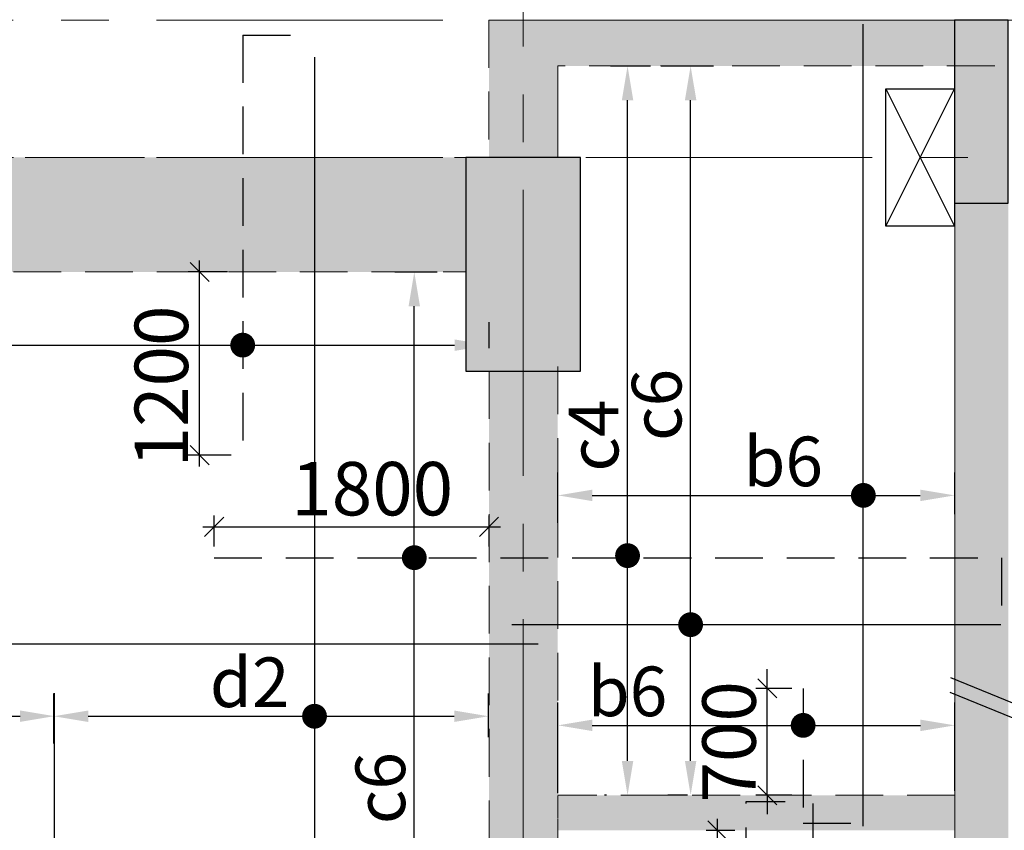
# Model space of a CAD drawing. Units: inches. Extents: x 255902 to 3100461, y -743430 to -61883.
# Drawn here: x 2768584 to 2775032, y -79952 to -74641 of the extents above; entities that cross this region are included whole.
import ezdxf

# ---------------------------------------------------------------- set-up
doc = ezdxf.new("R2010")
doc.units = ezdxf.units.IN
doc.header["$LTSCALE"] = 2500
doc.header["$MEASUREMENT"] = 0
doc.header["$PDMODE"] = 2
doc.header["$PDSIZE"] = -50
doc.linetypes.add('CENTER2', pattern=[1.125, 0.75, -0.125, 0.125, -0.125])
doc.linetypes.add('HIDDEN', pattern=[0.375, 0.25, -0.125])
doc.layers.get('Defpoints').update_dxf_attribs({"color": 164})
for name, color, linetype in [('BEAM', 4, 'Continuous'), ('BEAM HATCH', 252, 'Continuous'), ('CUT-', 3, 'Continuous'), ('DIM1', 3, 'Continuous'), ('HATCH ST', 3, 'Continuous'), ('Reinf', 1, 'Continuous'), ('stair', 3, 'Continuous')]:
    doc.layers.add(name, color=color, linetype=linetype)
for name, color, linetype, lineweight in [('dim', 7, 'Continuous', 30), ('Grid', 6, 'CENTER2', 5), ('V.COL', 1, 'Continuous', 25), ('V.NEW HATCH', 33, 'Continuous', 30)]:
    doc.layers.add(name, color=color, linetype=linetype, lineweight=lineweight)
doc.styles.add('LOAD', font='romand.shx', dxfattribs={"height": 325})
doc.styles.add('RD', font='romand.shx', dxfattribs={"height": 350})
doc.dimstyles.new('AR', dxfattribs={"dimtxt": 325, "dimasz": 175, "dimexe": 150, "dimexo": 150, "dimgap": 60, "dimtad": 1, "dimdec": 0, "dimzin": 3, "dimdsep": 46, "dimtxsty": 'LOAD', "dimcen": 0.0625, "dimdle": 150, "dimclrd": 3, "dimclre": 3, "dimclrt": 2, "dimadec": 0, "dimazin": 0, "dimtfac": 1, "dimtdec": 0, "dimtofl": 0, "dimtmove": 0, "dimatfit": 3, "dimfxl": 0, "dimtolj": 1, "dimtzin": 0, "dimarcsym": 0})
doc.dimstyles.new('GR2', dxfattribs={"dimtxt": 300, "dimasz": 125, "dimexe": 75, "dimexo": 75, "dimgap": 75, "dimtad": 1, "dimdec": 0, "dimzin": 3, "dimdsep": 46, "dimtxsty": 'RD', "dimblk1": 'OBLIQUE', "dimblk2": 'OBLIQUE', "dimsah": 1, "dimcen": 0.0625, "dimdle": 75, "dimclrd": 3, "dimclre": 3, "dimclrt": 2, "dimadec": 0, "dimazin": 0, "dimtfac": 1, "dimtdec": 0, "dimtix": 1, "dimtmove": 0, "dimatfit": 3, "dimfxl": 0, "dimtolj": 1, "dimtzin": 0, "dimarcsym": 0})

# ---------------------------------------------------------------- blocks, each defined once
blk = doc.blocks.new('*D149')
at = {"layer": 'Defpoints', "color": 0, "linetype": 'Continuous'}
for p in [(2771654.5, -79204.4), (2771654.5, -79491.7, 1.1), (2768808.2, -79533.5, -8.8)]:
    blk.add_point(p, dxfattribs=at)
at = {"layer": 'dim', "color": 3, "linetype": 'Continuous', "lineweight": -2}
for p, q in [((2768808.2, -79383.5), (2768808.2, -79054.4)), ((2771654.5, -79341.7), (2771654.5, -79054.4)), ((2769033.2, -79204.4), (2771429.5, -79204.4))]:
    blk.add_line(p, q, dxfattribs=at)
at = {"layer": 'dim', "color": 3, "linetype": 'Continuous'}
for points in [[(2769033.2, -79166.9), (2769033.2, -79241.9), (2768808.2, -79204.4)], [(2771429.5, -79166.9), (2771429.5, -79241.9), (2771654.5, -79204.4)]]:
    blk.add_solid(points, dxfattribs=at)
at = {"layer": 'dim', "color": 2, "linetype": 'Continuous', "insert": (2770090.1, -78981.9), "char_height": 325, "attachment_point": 5, "style": 'LOAD'}
blk.add_mtext('\\A1;d2', dxfattribs=at)
blk = doc.blocks.new('*D158')
at = {"layer": 'Defpoints', "color": 0, "linetype": 'Continuous'}
for p in [(2772634.6, -74944.2, -0.2), (2772977.9, -74944.2), (2773106.5, -79721.7, 0)]:
    blk.add_point(p, dxfattribs=at)
at = {"layer": 'dim', "color": 3, "linetype": 'Continuous', "lineweight": -2}
for p, q in [((2772784.6, -74944.2), (2773127.9, -74944.2)), ((2772977.9, -79496.7), (2772977.9, -75169.2)), ((2772956.5, -79721.7), (2772827.9, -79721.7))]:
    blk.add_line(p, q, dxfattribs=at)
at = {"layer": 'dim', "color": 3, "linetype": 'Continuous'}
for points in [[(2772940.4, -75169.2), (2773015.4, -75169.2), (2772977.9, -74944.2)], [(2772940.4, -79496.7), (2773015.4, -79496.7), (2772977.9, -79721.7)]]:
    blk.add_solid(points, dxfattribs=at)
at = {"layer": 'dim', "color": 2, "linetype": 'Continuous', "insert": (2772755.4, -77165), "char_height": 325, "attachment_point": 5, "rotation": 90, "style": 'LOAD'}
blk.add_mtext('\\A1;c6', dxfattribs=at)
blk = doc.blocks.new('*D159')
at = {"layer": 'Defpoints', "color": 0, "linetype": 'Continuous'}
for p in [(2774707.2, -77757.7), (2774707.2, -78031.4, 14.9), (2772108.6, -78086.8, 1.1)]:
    blk.add_point(p, dxfattribs=at)
at = {"layer": 'dim', "color": 3, "linetype": 'Continuous', "lineweight": -2}
for p, q in [((2772108.6, -77936.8), (2772108.6, -77607.7)), ((2774707.2, -77881.4), (2774707.2, -77607.7)), ((2772333.6, -77757.7), (2774482.2, -77757.7))]:
    blk.add_line(p, q, dxfattribs=at)
at = {"layer": 'dim', "color": 3, "linetype": 'Continuous'}
for points in [[(2772333.6, -77720.2), (2772333.6, -77795.2), (2772108.6, -77757.7)], [(2774482.2, -77720.2), (2774482.2, -77795.2), (2774707.2, -77757.7)]]:
    blk.add_solid(points, dxfattribs=at)
at = {"layer": 'dim', "color": 2, "linetype": 'Continuous', "insert": (2773584.6, -77535.2), "char_height": 325, "attachment_point": 5, "style": 'LOAD'}
blk.add_mtext('\\A1;b6', dxfattribs=at)
blk = doc.blocks.new('*D230')
at = {"layer": 'Defpoints', "color": 0, "linetype": 'Continuous'}
for p in [(2770889.8, -76294.2), (2771168.2, -76294.2), (2770590.4, -80762)]:
    blk.add_point(p, dxfattribs=at)
at = {"layer": 'dim', "color": 3, "linetype": 'Continuous', "lineweight": -2}
for p, q in [((2771039.8, -76294.2), (2771318.2, -76294.2)), ((2771168.2, -80537), (2771168.2, -76519.2)), ((2770740.4, -80762), (2771318.2, -80762))]:
    blk.add_line(p, q, dxfattribs=at)
at = {"layer": 'dim', "color": 3, "linetype": 'Continuous'}
for points in [[(2771130.7, -76519.2), (2771205.7, -76519.2), (2771168.2, -76294.2)], [(2771130.7, -80537), (2771205.7, -80537), (2771168.2, -80762)]]:
    blk.add_solid(points, dxfattribs=at)
at = {"layer": 'dim', "color": 2, "linetype": 'Continuous', "insert": (2770945.7, -79675.2), "char_height": 325, "attachment_point": 5, "rotation": 90, "style": 'LOAD'}
blk.add_mtext('\\A1;c6', dxfattribs=at)
blk = doc.blocks.new('*D447')
at = {"layer": 'Defpoints', "color": 0, "linetype": 'Continuous'}
for p in [(2772303, -74944.2, -5.1), (2772564.9, -74944.2), (2772577.9, -79721.7, 0)]:
    blk.add_point(p, dxfattribs=at)
at = {"layer": 'dim', "color": 3, "linetype": 'Continuous', "lineweight": -2}
for p, q in [((2772453, -74944.2), (2772714.9, -74944.2)), ((2772564.9, -79496.7), (2772564.9, -75169.2)), ((2772427.9, -79721.7), (2772414.9, -79721.7))]:
    blk.add_line(p, q, dxfattribs=at)
at = {"layer": 'dim', "color": 3, "linetype": 'Continuous'}
for points in [[(2772527.4, -75169.2), (2772602.4, -75169.2), (2772564.9, -74944.2)], [(2772527.4, -79496.7), (2772602.4, -79496.7), (2772564.9, -79721.7)]]:
    blk.add_solid(points, dxfattribs=at)
at = {"layer": 'dim', "color": 2, "linetype": 'Continuous', "insert": (2772342.4, -77366), "char_height": 325, "attachment_point": 5, "rotation": 90, "style": 'LOAD'}
blk.add_mtext('\\A1;c4', dxfattribs=at)
blk = doc.blocks.new('_OBLIQUE')
at = {"color": 0, "linetype": 'ByBlock'}
blk.add_line((-0.5, -0.5), (0.5, 0.5), dxfattribs=at)
blk = doc.blocks.new('*D448')
at = {"layer": 'Defpoints', "color": 0}
for p in [(2769762, -76294.1), (2770018.9, -76294.1, 54.2), (2770044.4, -77494.2, 0)]:
    blk.add_point(p, dxfattribs=at)
at = {"layer": 'dim', "color": 3, "lineweight": -2}
for p, q in [((2769762, -77569.2), (2769762, -76219.1)), ((2769943.9, -76294.1), (2769687, -76294.1)), ((2769969.4, -77494.2), (2769687, -77494.2))]:
    blk.add_line(p, q, dxfattribs=at)
at = {"layer": 'dim', "color": 3, "lineweight": -2, "xscale": 125, "yscale": 125, "zscale": 125}
for p, rotation in [((2769762, -76294.1), 90), ((2769762, -77494.2), 270)]:
    blk.add_blockref('_OBLIQUE', p, dxfattribs=dict(at, rotation=rotation))
at = {"layer": 'dim', "color": 2, "insert": (2769512, -77044.2), "char_height": 350, "attachment_point": 5, "rotation": 90, "style": 'RD'}
blk.add_mtext('\\A1;1200', dxfattribs=at)
blk = doc.blocks.new('*D549')
at = {"layer": 'Defpoints', "color": 0, "linetype": 'Continuous'}
for p in [(2771657.6, -76773.6), (2771657.6, -76944.2, 59.8), (2763709.8, -77147.7, 85.9)]:
    blk.add_point(p, dxfattribs=at)
at = {"layer": 'dim', "color": 3, "linetype": 'Continuous', "lineweight": -2}
for p, q in [((2763709.8, -76997.7), (2763709.8, -76623.6)), ((2771657.6, -76794.2), (2771657.6, -76623.6)), ((2763934.8, -76773.6), (2771432.6, -76773.6))]:
    blk.add_line(p, q, dxfattribs=at)
at = {"layer": 'dim', "color": 3, "linetype": 'Continuous'}
for points in [[(2763934.8, -76736.1), (2763934.8, -76811.1), (2763709.8, -76773.6)], [(2771432.6, -76736.1), (2771432.6, -76811.1), (2771657.6, -76773.6)]]:
    blk.add_solid(points, dxfattribs=at)
at = {"layer": 'dim', "color": 2, "linetype": 'Continuous', "insert": (2766487.7, -76551.1), "char_height": 325, "attachment_point": 5, "style": 'LOAD'}
blk.add_mtext('\\A1;d3', dxfattribs=at)
blk = doc.blocks.new('*D550')
at = {"layer": 'Defpoints', "color": 0, "linetype": 'Continuous'}
for p in [(2763709.8, -78908.9, 85.9), (2768811.1, -79203.9), (2768811.1, -80692, 113.4)]:
    blk.add_point(p, dxfattribs=at)
at = {"layer": 'dim', "color": 3, "linetype": 'Continuous', "lineweight": -2}
for p, q in [((2763709.8, -79058.9), (2763709.8, -79353.9)), ((2768811.1, -80542), (2768811.1, -79053.9)), ((2763934.8, -79203.9), (2768586.1, -79203.9))]:
    blk.add_line(p, q, dxfattribs=at)
at = {"layer": 'dim', "color": 3, "linetype": 'Continuous'}
for points in [[(2763934.8, -79166.4), (2763934.8, -79241.4), (2763709.8, -79203.9)], [(2768586.1, -79166.4), (2768586.1, -79241.4), (2768811.1, -79203.9)]]:
    blk.add_solid(points, dxfattribs=at)
at = {"layer": 'dim', "color": 2, "linetype": 'Continuous', "insert": (2766487.7, -78981.4), "char_height": 325, "attachment_point": 5, "style": 'LOAD'}
blk.add_mtext('\\A1;d3', dxfattribs=at)
blk = doc.blocks.new('*D358')
at = {"layer": 'Defpoints', "color": 0}
for p in [(2771657.8, -77963.7), (2769857.8, -78166.5), (2771657.8, -78166.5)]:
    blk.add_point(p, dxfattribs=at)
at = {"layer": 'dim', "color": 3, "lineweight": -2}
for p, q in [((2769857.8, -78091.5), (2769857.8, -77888.7)), ((2771657.8, -78091.5), (2771657.8, -77888.7)), ((2769782.8, -77963.7), (2771732.8, -77963.7))]:
    blk.add_line(p, q, dxfattribs=at)
at = {"layer": 'dim', "color": 3, "lineweight": -2, "xscale": 125, "yscale": 125, "zscale": 125, "rotation": 180}
blk.add_blockref('_OBLIQUE', (2769857.8, -77963.7), dxfattribs=at)
at = {"layer": 'dim', "color": 3, "lineweight": -2, "xscale": 125, "yscale": 125, "zscale": 125}
blk.add_blockref('_OBLIQUE', (2771657.8, -77963.7), dxfattribs=at)
at = {"layer": 'dim', "color": 2, "insert": (2770892.6, -77713.7), "char_height": 350, "attachment_point": 5, "style": 'RD'}
blk.add_mtext('\\A1;1800', dxfattribs=at)
blk = doc.blocks.new('*D689')
at = {"layer": 'Defpoints', "color": 0}
for p in [(2773154.2, -79951.9), (2773341.4, -79951.9, 26.6), (2773261.8, -81651.9, 26.6)]:
    blk.add_point(p, dxfattribs=at)
at = {"layer": 'dim', "color": 3, "lineweight": -2}
for p, q in [((2773154.2, -81726.9), (2773154.2, -79876.9)), ((2773266.4, -79951.9), (2773079.2, -79951.9)), ((2773186.8, -81651.9), (2773079.2, -81651.9))]:
    blk.add_line(p, q, dxfattribs=at)
at = {"layer": 'dim', "color": 3, "lineweight": -2, "xscale": 125, "yscale": 125, "zscale": 125}
for p, rotation in [((2773154.2, -79951.9), 90), ((2773154.2, -81651.9), 270)]:
    blk.add_blockref('_OBLIQUE', p, dxfattribs=dict(at, rotation=rotation))
at = {"layer": 'dim', "color": 2, "insert": (2772904.2, -80801.9), "char_height": 350, "attachment_point": 5, "rotation": 90, "style": 'RD'}
blk.add_mtext('\\A1;1700', dxfattribs=at)
blk = doc.blocks.new('*D690')
at = {"layer": 'Defpoints', "color": 0}
for p in [(2773479.6, -79021.9), (2773714.9, -79021.9), (2773714.9, -79721.8)]:
    blk.add_point(p, dxfattribs=at)
at = {"layer": 'dim', "color": 3, "lineweight": -2}
for p, q in [((2773479.6, -79021.9), (2773479.6, -78896.9)), ((2773639.9, -79021.9), (2773404.6, -79021.9)), ((2773479.6, -79721.8), (2773479.6, -79021.9)), ((2773639.9, -79721.8), (2773404.6, -79721.8)), ((2773479.6, -79721.8), (2773479.6, -79846.8))]:
    blk.add_line(p, q, dxfattribs=at)
at = {"layer": 'dim', "color": 3, "lineweight": -2, "xscale": 125, "yscale": 125, "zscale": 125}
for p, rotation in [((2773479.6, -79021.9), 270), ((2773479.6, -79721.8), 90)]:
    blk.add_blockref('_OBLIQUE', p, dxfattribs=dict(at, rotation=rotation))
at = {"layer": 'dim', "color": 2, "insert": (2773229.6, -79371.9), "char_height": 350, "attachment_point": 5, "rotation": 90, "style": 'RD'}
blk.add_mtext('\\A1;700', dxfattribs=at)
blk = doc.blocks.new('*D691')
at = {"layer": 'Defpoints', "color": 0, "linetype": 'Continuous'}
for p in [(2774708.1, -79264.1), (2772109.1, -79857.8), (2774708.1, -79842.7)]:
    blk.add_point(p, dxfattribs=at)
at = {"layer": 'dim', "color": 3, "linetype": 'Continuous', "lineweight": -2}
for p, q in [((2772109.1, -79707.8), (2772109.1, -79114.1)), ((2774708.1, -79692.7), (2774708.1, -79114.1)), ((2772334.1, -79264.1), (2774483.1, -79264.1))]:
    blk.add_line(p, q, dxfattribs=at)
at = {"layer": 'dim', "color": 3, "linetype": 'Continuous'}
for points in [[(2772334.1, -79226.6), (2772334.1, -79301.6), (2772109.1, -79264.1)], [(2774483.1, -79226.6), (2774483.1, -79301.6), (2774708.1, -79264.1)]]:
    blk.add_solid(points, dxfattribs=at)
at = {"layer": 'dim', "color": 2, "linetype": 'Continuous', "insert": (2772564.9, -79041.6), "char_height": 325, "attachment_point": 5, "style": 'LOAD'}
blk.add_mtext('\\A1;b6', dxfattribs=at)
blk = doc.blocks.new('*D716')
at = {"layer": 'Defpoints', "color": 0, "linetype": 'Continuous'}
for p in [(2781546.8, -71310.9, -80.5), (2767643.5, -141597.4, -80.5), (2771234.4, -141933.1), (2778365.5, -142888.7, -80.5)]:
    blk.add_point(p, dxfattribs=at)
at = {"layer": 'dim', "color": 3, "linetype": 'Continuous', "lineweight": -2}
for p, q in [((2767672.6, -141450.3), (2767726.4, -141178.2)), ((2778372.2, -142738.8), (2778384.5, -142461.8))]:
    blk.add_line(p, q, dxfattribs=at)
blk.add_arc((2781546.8, -71310.9), 71371.1, 258.991471, 267.274531, dxfattribs=at)
at = {"layer": 'dim', "color": 3, "linetype": 'Continuous'}
for points in [[(2767910.9, -141405.5), (2767925.3, -141331.9), (2767697.3, -141325.4)], [(2778154.8, -142563.8), (2778151.3, -142638.8), (2778377.8, -142611.6)]]:
    blk.add_solid(points, dxfattribs=at)
at = {"layer": 'dim', "color": 2, "linetype": 'Continuous', "insert": (2773039.9, -141949.1), "char_height": 325, "attachment_point": 5, "rotation": 353.133, "style": 'LOAD'}
blk.add_mtext('\\A1;d2', dxfattribs=at)

msp = doc.modelspace()

# ---------------------------------------------------------------- hatches: boundary and pattern name
at = {"layer": 'BEAM HATCH', "linetype": 'Continuous'}
h = msp.add_hatch(color=256, dxfattribs=at)
h.paths.add_polyline_path([(2774706.7, -74644.2), (2771657.4, -74644.2), (2771657.4, -74849.6), (2774706.6, -74849.9), (2774706.6, -74838.8), (2774706.7, -74838.8)])
h.paths.add_polyline_path([(2774706.6, -74849.9), (2771657.4, -74849.6), (2771657.4, -74944.2), (2774706.6, -74944.2)])
for points in [[(2771657.4, -74944.2), (2772107.4, -74944.2), (2772107.4, -75544.2), (2771657.4, -75544.2)], [(2771506.7, -75544.2), (2763856.7, -75544.2), (2763856.7, -76294.2), (2771506.7, -76294.2)], [(2774707.7, -79722), (2772108, -79722), (2772108, -79876.8), (2772108, -79876.8), (2772108.1, -79951.7), (2774707.7, -79951.7)]]:
    msp.add_hatch(color=256, dxfattribs=at).paths.add_polyline_path(points)
h = msp.add_hatch(color=256, dxfattribs=at)
h.paths.add_polyline_path([(2775057.9, -75844.2), (2774706.7, -75844.2), (2774706.7, -82522.5), (2775057.9, -82522.5)])
h.paths.add_polyline_path([(2775057.9, -83722.5), (2774707.9, -83722.5), (2774707.9, -86159.4), (2775058.2, -86159.4), (2775058.2, -85657.6), (2775057.8, -85657.6)])
h = msp.add_hatch(color=256, dxfattribs=at)
h.paths.add_polyline_path([(2772107.6, -76944.2), (2771880.6, -76944.2), (2771881.4, -84759.3), (2772108.8, -84759.3)])
h.paths.add_polyline_path([(2771880.6, -76944.2), (2771657.6, -76944.2), (2771658.4, -82199.4), (2771657.6, -82199.4), (2771657.6, -82399.4), (2771658.4, -82399.4), (2771658.8, -84759.3), (2771881.4, -84759.3)])
at = {"layer": 'V.NEW HATCH'}
for points in [[(2775056.8, -74644.2), (2774706.8, -74644.2), (2774706.8, -75844.2), (2775056.8, -75844.2)], [(2772256.8, -75544.2), (2771506.8, -75544.2), (2771506.8, -76944.2), (2772256.8, -76944.2)]]:
    msp.add_hatch(color=33, dxfattribs=at).paths.add_polyline_path(points)

# ---------------------------------------------------------------- linework, layer by layer
at = {"layer": 'BEAM', "linetype": 'HIDDEN', "lineweight": 0, "ltscale": 0.5}
for p, q in [((2771657.3, -74644.2, 0), (2771657.4, -75544.2, 0)), ((2779656.7, -74944.2, 13.3), (2772107.3, -74944.2, 13.3)), ((2747056.7, -75544.2, 13.3), (2771506.7, -75544.2, 13.3)), ((2763856.7, -76294.2, 0), (2771506.7, -76294.2, 0)), ((2772107.6, -76914.1, 0), (2772108, -79872.1, 0)), ((2771657.6, -76944.2, 0), (2771658.4, -82547.3, 0)), ((2774707.6, -79721.7, 0), (2772108, -79722, 0))]:
    msp.add_line(p, q, dxfattribs=at)
at = {"layer": 'BEAM', "linetype": 'Continuous', "lineweight": 0, "ltscale": 0.5}
for p, q in [((2779656.7, -74644.2, 13.3), (2771657.3, -74644.2, 13.3)), ((2774707.3, -74742.7, 13.3), (2774708.2, -86159.4, 13.3)), ((2772107.3, -74944.2, 0), (2772107.4, -75544.2, 0)), ((2772108, -79876.8, 0), (2772108.8, -84759.3, 0))]:
    msp.add_line(p, q, dxfattribs=at)
at = {"layer": 'CUT-', "ltscale": 0.1}
for p, q in [((2774256.9, -75994.1, 80.5), (2774706.7, -75094.3, 80.5)), ((2774256.9, -75094.3, 80.5), (2774706.7, -75994.1, 80.5))]:
    msp.add_line(p, q, dxfattribs=at)
at = {"layer": 'DIM1', "linetype": 'Continuous', "elevation": 80.5}
msp.add_lwpolyline([(2774256.9, -75094.3), (2774706.7, -75094.3), (2774706.7, -75994.1), (2774256.9, -75994.1)], close=True, dxfattribs=at)
at = {"layer": 'Grid', "lineweight": 0}
for p, q in [((2771886.4, -128255.6, 0), (2771880, -71670.9, 0)), ((2679479.8, -74644.2, 0), (2784710.4, -74644.2, 0)), ((2679480, -75544.2, 0), (2784611.4, -75544.2, 0))]:
    msp.add_line(p, q, dxfattribs=at)
at = {"layer": 'HATCH ST', "lineweight": -2, "const_width": 81.2}
for points, elevation in [([(2770009.7, -76794.4, 1), (2770079.1, -76752.3, 1)], -85.9), ([(2774074.4, -77778.8, 1), (2774143.9, -77736.6, 1)], -1.1), ([(2771133.6, -78186.9, 1), (2771203, -78144.7, 1)], -11.3), ([(2772530.1, -78173.5, 1), (2772599.6, -78131.3, 1)], 0), ([(2772943.1, -78625.6, 1), (2773012.6, -78583.4, 1)], 0), ([(2770480.1, -79225.5, 1), (2770549.6, -79183.3, 1)], -46.6), ([(2773680.1, -79285.2, 1), (2773749.6, -79243, 1)], 0)]:
    msp.add_lwpolyline(points, format="xyb", close=True, dxfattribs=dict(at, elevation=elevation))
at = {"layer": 'Reinf', "ltscale": 1500}
for p, q in [((2774106.2, -74671.7, 0), (2774106.2, -79923.8, 0)), ((2770514.9, -74887.2, 0), (2770514.9, -82653.8, 0)), ((2771806.4, -78604.5, 0), (2775010, -78604.5, 0)), ((2763395.3, -78729.6), (2771980.2, -78729.6)), ((2773779.3, -79776.7, 0), (2773779.3, -86102, 0))]:
    msp.add_line(p, q, dxfattribs=at)
at = {"layer": 'Reinf', "linetype": 'HIDDEN', "ltscale": 0.5}
for p, q in [((2770044.4, -74742.1, 0), (2770044.4, -77494.2, 0)), ((2770044.4, -74742.1, 0), (2770434.1, -74742.1, 0)), ((2769857.8, -78165.8, -18), (2775013.8, -78165.8, 5.7)), ((2775013.8, -78165.8, 5.7), (2775013.8, -78494.3, 5.7)), ((2773714.9, -79021.9, 0), (2773714.9, -79905.9, 0)), ((2773342, -79762, 26.6), (2773598, -79762, 26.6)), ((2773342, -81651.9, 26.6), (2773342, -79762, 26.6)), ((2773714.9, -79905.9, 0), (2774087.1, -79905.9, 0))]:
    msp.add_line(p, q, dxfattribs=at)
at = {"layer": 'stair', "color": 4, "elevation": 19698177.6}
for points in [[(2778020.7, -80316.7), (2776882.9, -79851.8), (2776895.1, -79822, 0.611434), (2776866.1, -79788.2), (2776691.4, -79830.3, -0.611434), (2776662.4, -79796.6), (2776674.6, -79766.7), (2776530.1, -79707.7), (2776542.3, -79677.8, 0.611434), (2776513.3, -79644.1), (2776338.6, -79686.2, -0.611434), (2776309.6, -79652.4), (2776321.8, -79622.6), (2776177.2, -79563.5), (2776189.4, -79533.7, 0.611434), (2776160.4, -79499.9), (2775985.7, -79542, -0.611434), (2775956.7, -79508.3), (2775968.9, -79478.4), (2774682.1, -78952.7)], [(2778015.4, -80412.6), (2776828.3, -79927.6), (2776840.5, -79897.7, 0.611434), (2776811.5, -79864), (2776636.8, -79906.1, -0.611434), (2776607.8, -79872.3), (2776620, -79842.5), (2776475.4, -79783.4), (2776487.6, -79753.6, 0.611434), (2776458.6, -79719.8), (2776284, -79761.9, -0.611434), (2776255, -79728.1), (2776267.2, -79698.3), (2776122.6, -79639.2), (2776134.8, -79609.4, 0.611434), (2776105.8, -79575.6), (2775931.1, -79617.7, -0.611434), (2775902.1, -79584), (2775914.3, -79554.1), (2774676.8, -79048.5)]]:
    msp.add_lwpolyline(points, format="xyb", dxfattribs=at)
at = {"layer": 'V.COL', "color": 1, "elevation": 13.3}
for points in [[(2774706.7, -74644.2), (2774706.7, -75844.2), (2775056.7, -75844.2), (2775056.7, -74644.2)], [(2771506.7, -76944.2), (2772256.7, -76944.2), (2772256.7, -75544.2), (2771506.7, -75544.2)]]:
    msp.add_lwpolyline(points, close=True, dxfattribs=at)

# ---------------------------------------------------------------- dimensions: what is measured, and where the dimension line sits
at = {"layer": 'dim', "linetype": 'Continuous'}
dim = msp.add_angular_dim_3p(base=(2771234.4, -141933.1), center=(2781546.8, -71310.9, -80.5), p1=(2767643.5, -141597.4, -80.5), p2=(2778365.5, -142888.7, -80.5), text='d2', dimstyle='AR', override={"dimasz": 225}, dxfattribs=at)
dim.commit()
dim.dimension.update_dxf_attribs({"geometry": '*D716', "text_midpoint": (2773039.9, -141949.1)})
for base, p1, p2, text, picture, middle in [((2772564.9, -74944.2, 0), (2772577.9, -79721.7, 0), (2772303, -74944.2, -5.1), 'c4', '*D447', (2772564.9, -77366, 0)), ((2772977.9, -74944.2, 0), (2773106.5, -79721.7, 0), (2772634.6, -74944.2, -0.2), 'c6', '*D158', (2772977.9, -77165, 0)), ((2771168.2, -76294.2, 0), (2770590.4, -80762, 0), (2770889.8, -76294.2, 0), 'c6', '*D230', (2771168.2, -79675.2, 0))]:
    dim = msp.add_linear_dim(base=base, p1=p1, p2=p2, angle=90, text=text, dimstyle='AR', override={"dimasz": 225}, dxfattribs=at)
    dim.commit()
    dim.dimension.update_dxf_attribs({"geometry": picture, "text_midpoint": middle, "dimtype": 160})
at = {"layer": 'dim'}
dim = msp.add_linear_dim(base=(2769762, -76294.1, 0), p1=(2770044.4, -77494.2, 0), p2=(2770018.9, -76294.1, 54.2), angle=90, dimstyle='GR2', dxfattribs=at)
dim.commit()
dim.dimension.update_dxf_attribs({"geometry": '*D448', "text_midpoint": (2769762, -77044.2, 0), "dimtype": 160})
at = {"layer": 'dim', "color": 3, "linetype": 'Continuous'}
for base, p1, p2, picture, middle in [((2771657.6, -76773.6, -46.6), (2763709.8, -77147.7, 39.3), (2771657.6, -76944.2, 13.3), '*D549', (2766487.7, -76773.6, -46.6)), ((2768811.1, -79203.9, -46.6), (2763709.8, -78908.9, 39.3), (2768811.1, -80692, 66.8), '*D550', (2766487.7, -79203.9, -46.6))]:
    dim = msp.add_linear_dim(base=base, p1=p1, p2=p2, text='d3', dimstyle='AR', override={"dimasz": 225}, dxfattribs=at)
    dim.commit()
    dim.dimension.update_dxf_attribs({"geometry": picture, "text_midpoint": middle, "dimtype": 160})
at = {"layer": 'dim', "linetype": 'Continuous'}
for base, p1, p2, text, picture, middle in [((2774707.2, -77757.7, -1.1), (2772108.6, -78086.8, 0), (2774707.2, -78031.4, 13.8), 'b6', '*D159', (2773584.6, -77757.7, -1.1)), ((2771654.5, -79204.4, -46.6), (2768808.2, -79533.5, -55.4), (2771654.5, -79491.7, -45.5), 'd2', '*D149', (2770090.1, -79204.4, -46.6)), ((2774708.1, -79264.1, 26.6), (2772109.1, -79857.8, 26.6), (2774708.1, -79842.7, 26.6), 'b6', '*D691', (2772564.9, -79264.1, 26.6))]:
    dim = msp.add_linear_dim(base=base, p1=p1, p2=p2, text=text, dimstyle='AR', override={"dimasz": 225}, dxfattribs=at)
    dim.commit()
    dim.dimension.update_dxf_attribs({"geometry": picture, "text_midpoint": middle, "dimtype": 160})
at = {"layer": 'dim'}
dim = msp.add_linear_dim(base=(2771657.8, -77963.7, 0), p1=(2769857.8, -78166.5, 0), p2=(2771657.8, -78166.5, 0), dimstyle='GR2', dxfattribs=at)
dim.commit()
dim.dimension.update_dxf_attribs({"geometry": '*D358', "text_midpoint": (2770892.6, -77963.7, 0), "dimtype": 160})
dim = msp.add_aligned_dim(p1=(2773714.9, -79721.8, 0), p2=(2773714.9, -79021.9, 0), distance=235.3, dimstyle='GR2', dxfattribs=at)
dim.commit()
dim.dimension.update_dxf_attribs({"geometry": '*D690', "text_midpoint": (2773229.6, -79371.9, 0)})
dim = msp.add_linear_dim(base=(2773154.2, -79951.9, -26.6), p1=(2773261.8, -81651.9, 0), p2=(2773341.4, -79951.9, 0), angle=90, dimstyle='GR2', dxfattribs=at)
dim.commit()
dim.dimension.update_dxf_attribs({"geometry": '*D689', "text_midpoint": (2772904.2, -80801.9, -26.6)})

doc.saveas('drawing.dxf')
